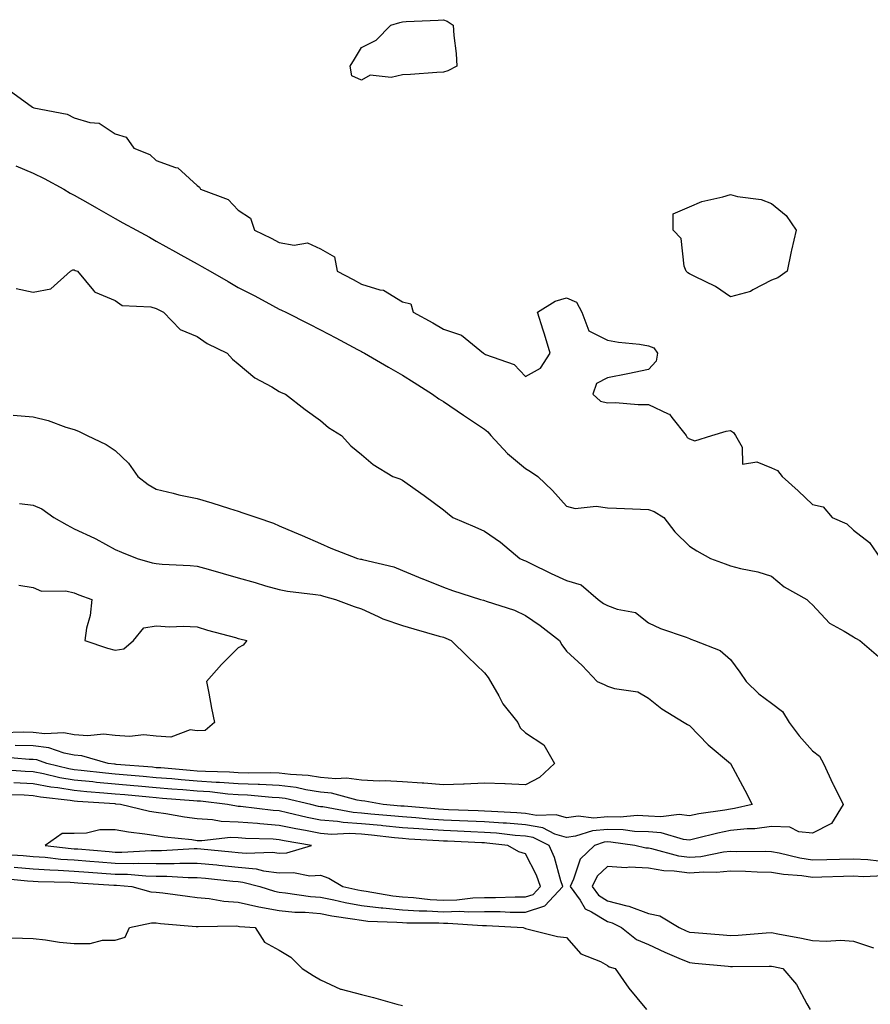
# Model space of a CAD drawing. Units: inches. Extents: x 907763 to 910403, y 7321658 to 7324298.
# Drawn here: x 909495 to 909702, y 7323293 to 7323533 of the extents above; entities that cross this region are included whole.
import ezdxf

# ---------------------------------------------------------------- set-up
doc = ezdxf.new("R2010")
doc.units = ezdxf.units.IN
doc.header["$MEASUREMENT"] = 0
doc.layers.add('Contour_90777321', color=7, linetype='Continuous', true_color=0x81e10f)

msp = doc.modelspace()

# ---------------------------------------------------------------- linework, layer by layer
at = {"layer": 'Contour_90777321'}
for points in [[(909598.05, 7323520.46, 3319), (909596.49, 7323520.36, 3319), (909590.04, 7323519.93, 3319), (909588.05, 7323519.79, 3319), (909585.31, 7323519.18, 3319), (909580.22, 7323519.75, 3319), (909578.05, 7323518.52, 3319), (909575.74, 7323519.61, 3319), (909575.32, 7323521.92, 3319), (909576.34, 7323523.63, 3319), (909578.05, 7323526.48, 3319), (909581.69, 7323528.28, 3319), (909585.22, 7323531.92, 3319), (909587.43, 7323532.54, 3319), (909588.05, 7323532.75, 3319), (909588.95, 7323532.82, 3319), (909596.82, 7323533.15, 3319), (909598.05, 7323533.26, 3319), (909599, 7323532.87, 3319), (909600.45, 7323531.92, 3319), (909600.6, 7323529.37, 3319), (909601.15, 7323525.02, 3319), (909601.36, 7323521.92, 3319), (909599.15, 7323520.82, 3319)], [(909678.05, 7323469.72, 3319), (909673.51, 7323467.38, 3319), (909672.96, 7323467.01, 3319), (909668.05, 7323465.68, 3319), (909664.37, 7323468.24, 3319), (909659.33, 7323470.64, 3319), (909658.05, 7323471.33, 3319), (909657.64, 7323471.51, 3319), (909657.27, 7323471.92, 3319), (909656.79, 7323473.18, 3319), (909656.01, 7323479.88, 3319), (909654.05, 7323481.92, 3319), (909654.06, 7323485.91, 3319), (909658.05, 7323487.62, 3319), (909661.04, 7323488.93, 3319), (909666.17, 7323490.05, 3319), (909668.05, 7323490.65, 3319), (909669.78, 7323490.19, 3319), (909675.56, 7323489.43, 3319), (909678.05, 7323488.48, 3319), (909681.63, 7323485.5, 3319), (909684.07, 7323481.92, 3319), (909682.94, 7323477.03, 3319), (909682.88, 7323476.75, 3319), (909681.86, 7323471.92, 3319), (909679.61, 7323470.36, 3319)], [(909558.05, 7323330.03, 3320), (909559.88, 7323330.09, 3320), (909565.9, 7323331.92, 3320), (909559.2, 7323333.07, 3320), (909558.05, 7323333.31, 3320), (909556.55, 7323333.42, 3320), (909549.76, 7323333.63, 3320), (909548.05, 7323333.77, 3320), (909546.13, 7323333.84, 3320), (909539.15, 7323333.02, 3320), (909538.05, 7323333.08, 3320), (909536.71, 7323333.26, 3320), (909530.07, 7323333.94, 3320), (909528.05, 7323334.23, 3320), (909525.28, 7323334.69, 3320), (909521.28, 7323335.15, 3320), (909518.05, 7323335.77, 3320), (909514.26, 7323335.71, 3320), (909511.04, 7323334.91, 3320), (909508.05, 7323334.84, 3320), (909505.1, 7323334.87, 3320), (909500.96, 7323331.92, 3320), (909507.32, 7323331.19, 3320), (909508.05, 7323331.14, 3320), (909508.88, 7323331.09, 3320), (909516.56, 7323330.43, 3320), (909518.05, 7323330.32, 3320), (909519.67, 7323330.3, 3320), (909526.81, 7323330.68, 3320), (909528.05, 7323330.67, 3320), (909529.3, 7323330.67, 3320), (909537.28, 7323331.15, 3320), (909538.05, 7323331.15, 3320), (909538.9, 7323331.07, 3320), (909546.5, 7323330.37, 3320), (909548.05, 7323330.22, 3320), (909549.94, 7323330.03, 3320), (909556.38, 7323330.25, 3320)]]:
    msp.add_polyline3d(points, close=True, dxfattribs=at)
for points in [[(909492.17, 7323516.04, 3319), (909497.82, 7323511.92, 3319), (909498.05, 7323511.83, 3319), (909498.18, 7323511.79, 3319), (909506.34, 7323510.21, 3319), (909508.05, 7323509.35, 3319), (909511.8, 7323508.17, 3319), (909514.14, 7323508.01, 3319), (909518.05, 7323505.45, 3319), (909520.71, 7323504.58, 3319), (909522.59, 7323501.92, 3319), (909526.5, 7323500.37, 3319), (909528.05, 7323498.92, 3319), (909532.77, 7323497.2, 3319), (909533.28, 7323497.15, 3319), (909538.05, 7323492.86, 3319), (909538.57, 7323492.44, 3319), (909538.82, 7323491.92, 3319), (909545.54, 7323489.41, 3319), (909548.05, 7323486.83, 3319), (909551.03, 7323484.9, 3319), (909552.03, 7323481.92, 3319), (909556.09, 7323479.96, 3319), (909558.05, 7323478.94, 3319), (909561.7, 7323478.27, 3319), (909564.95, 7323478.82, 3319), (909568.05, 7323477.4, 3319), (909571.54, 7323475.41, 3319), (909572.15, 7323471.92, 3319), (909576.02, 7323469.89, 3319), (909578.05, 7323468.81, 3319), (909582.57, 7323467.4, 3319), (909583.45, 7323467.32, 3319), (909588.05, 7323464.49, 3319), (909590.15, 7323464.02, 3319), (909590.66, 7323461.92, 3319), (909595.49, 7323459.36, 3319), (909598.05, 7323457.77, 3319), (909602.47, 7323456.34, 3319), (909607.82, 7323451.92, 3319), (909607.96, 7323451.83, 3319), (909608.05, 7323451.77, 3319), (909608.35, 7323451.62, 3319), (909615.32, 7323449.19, 3319), (909618.05, 7323446.3, 3319), (909621.71, 7323448.26, 3319), (909624.1, 7323451.92, 3319), (909622.73, 7323456.6, 3319), (909622.4, 7323457.57, 3319), (909621, 7323461.92, 3319), (909625.31, 7323464.66, 3319), (909628.05, 7323465.47, 3319), (909630.49, 7323464.36, 3319), (909631.83, 7323461.92, 3319), (909633.56, 7323457.43, 3319), (909638.05, 7323455.16, 3319), (909640.76, 7323454.63, 3319), (909645.84, 7323454.13, 3319), (909648.05, 7323453.76, 3319), (909649.41, 7323453.28, 3319), (909650.26, 7323451.92, 3319), (909649.97, 7323450, 3319), (909648.05, 7323447.94, 3319), (909643.04, 7323446.93, 3319), (909638.05, 7323445.92, 3319), (909635.38, 7323444.59, 3319), (909634.53, 7323441.92, 3319), (909636.37, 7323440.24, 3319), (909638.05, 7323439.88, 3319), (909640.06, 7323439.91, 3319), (909645.53, 7323439.4, 3319), (909648.05, 7323439.43, 3319), (909652.84, 7323437.13, 3319), (909653.18, 7323437.05, 3319), (909653.74, 7323436.23, 3319), (909657.23, 7323431.92, 3319), (909657.54, 7323431.41, 3319), (909658.05, 7323431.03, 3319), (909659.4, 7323430.57, 3319), (909663.55, 7323431.92, 3319), (909667.01, 7323432.96, 3319), (909668.05, 7323433.06, 3319), (909668.78, 7323432.65, 3319), (909669.32, 7323431.92, 3319), (909670.91, 7323429.06, 3319), (909670.98, 7323424.85, 3319), (909674.5, 7323425.47, 3319), (909678.05, 7323424.03, 3319), (909679.49, 7323423.36, 3319), (909680.65, 7323421.92, 3319), (909684.54, 7323418.41, 3319), (909688.05, 7323415.02, 3319), (909690.64, 7323414.51, 3319), (909692.88, 7323411.92, 3319), (909696.46, 7323410.33, 3319), (909698.05, 7323408.76, 3319), (909701.94, 7323405.81, 3319), (909704.66, 7323401.92, 3319)], [(909493.8, 7323497.67, 3318), (909498.05, 7323495.85, 3318), (909500.67, 7323494.54, 3318), (909505.48, 7323491.92, 3318), (909507.06, 7323490.93, 3318), (909508.05, 7323490.5, 3318), (909511.37, 7323488.6, 3318), (909513.5, 7323487.37, 3318), (909518.05, 7323484.8, 3318), (909519.9, 7323483.77, 3318), (909523.26, 7323481.92, 3318), (909526.35, 7323480.22, 3318), (909528.05, 7323479.27, 3318), (909532.77, 7323476.64, 3318), (909534.03, 7323475.94, 3318), (909538.05, 7323473.7, 3318), (909539.19, 7323473.06, 3318), (909541.17, 7323471.92, 3318), (909545.55, 7323469.42, 3318), (909548.05, 7323468, 3318), (909552.04, 7323465.91, 3318), (909556.38, 7323463.59, 3318), (909558.05, 7323462.7, 3318), (909558.58, 7323462.45, 3318), (909559.66, 7323461.92, 3318), (909565.25, 7323459.12, 3318), (909568.05, 7323457.67, 3318), (909571.8, 7323455.67, 3318), (909577.15, 7323452.82, 3318), (909578.05, 7323452.34, 3318), (909578.32, 7323452.19, 3318), (909578.81, 7323451.92, 3318), (909584.71, 7323448.58, 3318), (909588.05, 7323446.62, 3318), (909590.93, 7323444.8, 3318), (909595.37, 7323441.92, 3318), (909596.94, 7323440.81, 3318), (909598.05, 7323440.16, 3318), (909602.97, 7323436.84, 3318), (909603.45, 7323436.52, 3318), (909608.05, 7323433.44, 3318), (909608.88, 7323432.75, 3318), (909609.6, 7323431.92, 3318), (909613.66, 7323427.53, 3318), (909618.05, 7323423.8, 3318), (909619.27, 7323423.14, 3318), (909621.08, 7323421.92, 3318), (909624.64, 7323418.51, 3318), (909628.05, 7323414.67, 3318), (909630.19, 7323414.06, 3318), (909635.35, 7323414.62, 3318), (909638.05, 7323414.21, 3318), (909640.26, 7323414.13, 3318), (909646.09, 7323413.88, 3318), (909648.05, 7323413.81, 3318), (909649.44, 7323413.31, 3318), (909651.8, 7323411.92, 3318), (909654.49, 7323408.36, 3318), (909658.05, 7323404.93, 3318), (909659.86, 7323403.73, 3318), (909663.18, 7323401.92, 3318), (909666.74, 7323400.61, 3318), (909668.05, 7323400.11, 3318), (909670.51, 7323399.46, 3318), (909674.73, 7323398.6, 3318), (909678.05, 7323397.58, 3318), (909681.15, 7323395.02, 3318), (909686.66, 7323391.92, 3318), (909687.34, 7323391.21, 3318), (909688.05, 7323390.62, 3318), (909692.24, 7323386.11, 3318), (909695.78, 7323384.19, 3318), (909698.05, 7323382.75, 3318), (909698.56, 7323382.43, 3318), (909699.58, 7323381.92, 3318), (909704.16, 7323378.03, 3318)], [(909493.86, 7323467.73, 3317), (909498.05, 7323466.81, 3317), (909502.34, 7323467.63, 3317), (909507.12, 7323471.92, 3317), (909507.72, 7323472.25, 3317), (909508.05, 7323472.24, 3317), (909508.25, 7323472.12, 3317), (909508.82, 7323471.92, 3317), (909512.75, 7323467.22, 3317), (909513, 7323466.87, 3317), (909513.12, 7323466.85, 3317), (909518.05, 7323464.78, 3317), (909519.7, 7323463.57, 3317), (909526.69, 7323463.28, 3317), (909528.05, 7323462.86, 3317), (909528.65, 7323462.52, 3317), (909529.84, 7323461.92, 3317), (909533.88, 7323457.76, 3317), (909538.05, 7323456.05, 3317), (909540.48, 7323454.35, 3317), (909545.32, 7323451.92, 3317), (909546.64, 7323450.51, 3317), (909548.05, 7323449.36, 3317), (909552.11, 7323445.98, 3317), (909556.22, 7323443.75, 3317), (909558.05, 7323442.64, 3317), (909558.48, 7323442.35, 3317), (909559.59, 7323441.92, 3317), (909564.37, 7323438.24, 3317), (909568.05, 7323435.56, 3317), (909570, 7323433.87, 3317), (909573.19, 7323431.92, 3317), (909575.5, 7323429.37, 3317), (909578.05, 7323427.24, 3317), (909580.96, 7323424.83, 3317), (909585.75, 7323421.92, 3317), (909587.47, 7323421.34, 3317), (909588.05, 7323421, 3317), (909591.18, 7323418.79, 3317), (909593.38, 7323417.25, 3317), (909598.05, 7323413.77, 3317), (909599.06, 7323412.93, 3317), (909600.38, 7323411.92, 3317), (909605.76, 7323409.63, 3317), (909608.05, 7323408.59, 3317), (909611.97, 7323405.84, 3317), (909616.7, 7323401.92, 3317), (909617.6, 7323401.47, 3317), (909618.05, 7323401.3, 3317), (909619.24, 7323400.73, 3317), (909624.36, 7323398.23, 3317), (909628.05, 7323396.52, 3317), (909631.62, 7323395.49, 3317), (909635.76, 7323391.92, 3317), (909637.06, 7323390.93, 3317), (909638.05, 7323390.47, 3317), (909640.42, 7323389.55, 3317), (909644.87, 7323388.74, 3317), (909648.05, 7323386.2, 3317), (909650.99, 7323384.86, 3317), (909657.28, 7323382.69, 3317), (909658.05, 7323382.39, 3317), (909658.39, 7323382.26, 3317), (909659.3, 7323381.92, 3317), (909665.56, 7323379.43, 3317), (909668.05, 7323377.24, 3317), (909670.33, 7323374.2, 3317), (909671.85, 7323371.92, 3317), (909674.99, 7323368.86, 3317), (909678.05, 7323366.6, 3317), (909680.73, 7323364.6, 3317), (909682.38, 7323361.92, 3317), (909684.8, 7323358.67, 3317), (909688.05, 7323355.02, 3317), (909689.79, 7323353.66, 3317), (909690.72, 7323351.92, 3317), (909693.06, 7323346.93, 3317), (909693.09, 7323346.88, 3317), (909695.51, 7323341.92, 3317), (909692.73, 7323337.24, 3317), (909688.05, 7323334.93, 3317), (909684.74, 7323335.23, 3317), (909682.51, 7323336.38, 3317), (909678.05, 7323336.52, 3317), (909673.99, 7323335.98, 3317), (909672.1, 7323335.97, 3317), (909668.05, 7323335.54, 3317), (909665.01, 7323334.96, 3317), (909659.72, 7323333.59, 3317), (909658.05, 7323333.23, 3317), (909656.57, 7323333.4, 3317), (909651.16, 7323335.03, 3317), (909648.05, 7323335.25, 3317), (909644.62, 7323335.35, 3317), (909641.87, 7323335.74, 3317), (909638.05, 7323335.84, 3317), (909634.45, 7323335.52, 3317), (909630.28, 7323334.15, 3317), (909628.05, 7323333.84, 3317), (909625.26, 7323334.71, 3317), (909622.31, 7323336.18, 3317), (909618.05, 7323336.94, 3317), (909613.45, 7323337.32, 3317), (909612.61, 7323337.36, 3317), (909608.05, 7323337.72, 3317), (909604.01, 7323337.88, 3317), (909602.02, 7323337.95, 3317), (909598.05, 7323338.11, 3317), (909594.5, 7323338.37, 3317), (909591.34, 7323338.63, 3317), (909588.05, 7323338.88, 3317), (909585.28, 7323339.15, 3317), (909580.4, 7323339.57, 3317), (909578.05, 7323339.8, 3317), (909576.05, 7323339.92, 3317), (909568.65, 7323341.32, 3317), (909568.05, 7323341.37, 3317), (909567.59, 7323341.46, 3317), (909565.71, 7323341.92, 3317), (909559.51, 7323343.38, 3317), (909558.05, 7323343.57, 3317), (909556.34, 7323343.63, 3317), (909550.32, 7323344.19, 3317), (909548.05, 7323344.27, 3317), (909545.51, 7323344.46, 3317), (909541.11, 7323344.98, 3317), (909538.05, 7323345.19, 3317), (909534.5, 7323345.47, 3317), (909531.81, 7323345.68, 3317), (909528.05, 7323345.98, 3317), (909523.59, 7323346.38, 3317), (909522.61, 7323346.48, 3317), (909518.05, 7323346.88, 3317), (909513.43, 7323347.3, 3317), (909512.56, 7323347.41, 3317), (909508.05, 7323347.85, 3317), (909504.55, 7323348.42, 3317), (909500.58, 7323349.39, 3317), (909498.05, 7323349.86, 3317), (909496.09, 7323349.96, 3317), (909489.51, 7323350.46, 3317)], [(909493.16, 7323436.81, 3316), (909498.05, 7323436.43, 3316), (909501.69, 7323435.56, 3316), (909506.02, 7323433.95, 3316), (909508.05, 7323433.35, 3316), (909509.04, 7323432.91, 3316), (909511.23, 7323431.92, 3316), (909515.83, 7323429.7, 3316), (909518.05, 7323428.22, 3316), (909521.3, 7323425.17, 3316), (909523.58, 7323421.92, 3316), (909526.09, 7323419.96, 3316), (909528.05, 7323418.8, 3316), (909532.13, 7323417.84, 3316), (909533.55, 7323417.42, 3316), (909538.05, 7323416.53, 3316), (909541.57, 7323415.44, 3316), (909545.87, 7323414.1, 3316), (909548.05, 7323413.42, 3316), (909549.19, 7323413.06, 3316), (909552.56, 7323411.92, 3316), (909556.6, 7323410.47, 3316), (909558.05, 7323409.85, 3316), (909561.68, 7323408.29, 3316), (909563.61, 7323407.48, 3316), (909568.05, 7323405.52, 3316), (909570.57, 7323404.44, 3316), (909577.09, 7323401.92, 3316), (909577.88, 7323401.75, 3316), (909578.05, 7323401.71, 3316), (909578.36, 7323401.61, 3316), (909585.99, 7323399.86, 3316), (909588.05, 7323398.96, 3316), (909593, 7323396.97, 3316), (909593.07, 7323396.94, 3316), (909598.05, 7323394.89, 3316), (909600.25, 7323394.12, 3316), (909607.12, 7323391.92, 3316), (909607.86, 7323391.73, 3316), (909608.05, 7323391.66, 3316), (909608.47, 7323391.5, 3316), (909615.41, 7323389.28, 3316), (909618.05, 7323388, 3316), (909621.65, 7323385.52, 3316), (909626.33, 7323381.92, 3316), (909626.95, 7323380.82, 3316), (909628.05, 7323379.33, 3316), (909631.92, 7323375.79, 3316), (909635.58, 7323371.92, 3316), (909637.27, 7323371.14, 3316), (909638.05, 7323370.74, 3316), (909639.81, 7323370.16, 3316), (909645.5, 7323369.37, 3316), (909648.05, 7323367.85, 3316), (909651.33, 7323365.2, 3316), (909656.78, 7323361.92, 3316), (909657.56, 7323361.43, 3316), (909658.05, 7323361.14, 3316), (909662.59, 7323356.46, 3316), (909668.04, 7323351.92, 3316), (909668.05, 7323351.9, 3316), (909671.56, 7323345.43, 3316), (909673.38, 7323341.92, 3316), (909669.06, 7323340.91, 3316), (909668.05, 7323340.81, 3316), (909666.68, 7323340.55, 3316), (909660.32, 7323339.65, 3316), (909658.05, 7323339.17, 3316), (909655.57, 7323339.44, 3316), (909651.09, 7323338.88, 3316), (909648.05, 7323339.1, 3316), (909645.32, 7323339.19, 3316), (909641.15, 7323338.82, 3316), (909638.05, 7323338.9, 3316), (909634.73, 7323338.6, 3316), (909630.94, 7323339.03, 3316), (909628.05, 7323338.62, 3316), (909625.54, 7323339.41, 3316), (909620.76, 7323339.21, 3316), (909618.05, 7323339.7, 3316), (909616, 7323339.87, 3316), (909609.79, 7323340.18, 3316), (909608.05, 7323340.31, 3316), (909606.51, 7323340.38, 3316), (909599.34, 7323340.63, 3316), (909598.05, 7323340.67, 3316), (909596.89, 7323340.76, 3316), (909588.49, 7323341.48, 3316), (909588.05, 7323341.51, 3316), (909587.67, 7323341.54, 3316), (909583.34, 7323341.92, 3316), (909578.89, 7323342.76, 3316), (909578.05, 7323342.8, 3316), (909577.03, 7323342.94, 3316), (909570.79, 7323344.66, 3316), (909568.05, 7323344.91, 3316), (909564.49, 7323345.48, 3316), (909562.16, 7323346.03, 3316), (909558.05, 7323346.57, 3316), (909553.22, 7323346.75, 3316), (909552.91, 7323346.78, 3316), (909548.05, 7323346.94, 3316), (909543.42, 7323347.29, 3316), (909542.66, 7323347.31, 3316), (909538.05, 7323347.63, 3316), (909534.08, 7323347.95, 3316), (909531.83, 7323348.14, 3316), (909528.05, 7323348.44, 3316), (909524.86, 7323348.73, 3316), (909520.93, 7323349.04, 3316), (909518.05, 7323349.29, 3316), (909515.64, 7323349.51, 3316), (909509.73, 7323350.24, 3316), (909508.05, 7323350.4, 3316), (909506.75, 7323350.62, 3316), (909501.36, 7323351.92, 3316), (909498.91, 7323352.78, 3316), (909498.05, 7323352.89, 3316), (909497.05, 7323352.92, 3316), (909489.64, 7323353.51, 3316)], [(909494.69, 7323415.28, 3315), (909498.05, 7323414.86, 3315), (909500.15, 7323414.02, 3315), (909503.09, 7323411.92, 3315), (909506.2, 7323410.07, 3315), (909508.05, 7323409.15, 3315), (909512.99, 7323406.86, 3315), (909513.27, 7323406.7, 3315), (909518.05, 7323404.11, 3315), (909519.6, 7323403.47, 3315), (909523.42, 7323401.92, 3315), (909527, 7323400.87, 3315), (909528.05, 7323400.63, 3315), (909529.45, 7323400.52, 3315), (909536.3, 7323400.17, 3315), (909538.05, 7323400.04, 3315), (909540.69, 7323399.28, 3315), (909544.34, 7323398.21, 3315), (909548.05, 7323397.17, 3315), (909552.13, 7323396, 3315), (909554.71, 7323395.26, 3315), (909558.05, 7323394.3, 3315), (909560.04, 7323393.91, 3315), (909566.86, 7323393.11, 3315), (909568.05, 7323392.91, 3315), (909568.85, 7323392.72, 3315), (909571.77, 7323391.92, 3315), (909576.28, 7323390.15, 3315), (909578.05, 7323389.61, 3315), (909582.19, 7323387.78, 3315), (909583.32, 7323387.19, 3315), (909588.05, 7323385.58, 3315), (909590.87, 7323384.74, 3315), (909596.99, 7323382.98, 3315), (909598.05, 7323382.67, 3315), (909598.62, 7323382.49, 3315), (909599.92, 7323381.92, 3315), (909604.01, 7323377.88, 3315), (909608.05, 7323374.01, 3315), (909609, 7323372.87, 3315), (909609.52, 7323371.92, 3315), (909611.59, 7323368.38, 3315), (909612.59, 7323366.46, 3315), (909616.2, 7323361.92, 3315), (909616.77, 7323360.64, 3315), (909618.05, 7323359.42, 3315), (909622.56, 7323356.43, 3315), (909625.12, 7323351.92, 3315), (909621.48, 7323348.49, 3315), (909618.05, 7323346.73, 3315), (909613.11, 7323346.98, 3315), (909613.02, 7323346.95, 3315), (909608.05, 7323347.09, 3315), (909603.14, 7323346.83, 3315), (909602.99, 7323346.86, 3315), (909598.05, 7323346.68, 3315), (909593.27, 7323347.14, 3315), (909592.86, 7323347.11, 3315), (909588.05, 7323347.44, 3315), (909583.85, 7323347.72, 3315), (909582.36, 7323347.61, 3315), (909578.05, 7323347.84, 3315), (909574.44, 7323348.31, 3315), (909571.81, 7323348.16, 3315), (909568.05, 7323348.52, 3315), (909565.11, 7323348.98, 3315), (909560.76, 7323349.21, 3315), (909558.05, 7323349.57, 3315), (909555.78, 7323349.65, 3315), (909550.43, 7323349.54, 3315), (909548.05, 7323349.62, 3315), (909545.91, 7323349.78, 3315), (909540.03, 7323349.94, 3315), (909538.05, 7323350.07, 3315), (909536.34, 7323350.21, 3315), (909529.16, 7323350.81, 3315), (909528.05, 7323350.89, 3315), (909527.11, 7323350.98, 3315), (909518.28, 7323351.69, 3315), (909518.05, 7323351.71, 3315), (909517.86, 7323351.73, 3315), (909516.3, 7323351.92, 3315), (909509.91, 7323353.78, 3315), (909508.05, 7323353.92, 3315), (909505.57, 7323354.4, 3315), (909501.84, 7323355.71, 3315), (909498.05, 7323356.19, 3315), (909493.66, 7323356.31, 3315)], [(909494.56, 7323395.41, 3314), (909498.05, 7323394.8, 3314), (909500.02, 7323393.89, 3314), (909505.96, 7323394.01, 3314), (909508.05, 7323393.52, 3314), (909509.13, 7323393, 3314), (909512.32, 7323391.92, 3314), (909511.94, 7323388.03, 3314), (909511.01, 7323384.88, 3314), (909510.6, 7323381.92, 3314), (909516.15, 7323380.02, 3314), (909518.05, 7323379.5, 3314), (909520.13, 7323379.84, 3314), (909522.45, 7323381.92, 3314), (909524.97, 7323385, 3314), (909528.05, 7323385.45, 3314), (909531.36, 7323385.23, 3314), (909534.57, 7323385.4, 3314), (909538.05, 7323385.22, 3314), (909540.51, 7323384.38, 3314), (909547.37, 7323382.6, 3314), (909548.05, 7323382.39, 3314), (909548.41, 7323382.28, 3314), (909550.09, 7323381.92, 3314), (909549.22, 7323380.75, 3314), (909548.05, 7323380.11, 3314), (909543.95, 7323376.02, 3314), (909540.3, 7323371.92, 3314), (909540.88, 7323369.09, 3314), (909541.49, 7323365.36, 3314), (909542.27, 7323361.92, 3314), (909539.98, 7323359.99, 3314), (909538.05, 7323359.84, 3314), (909536.28, 7323360.15, 3314), (909531.62, 7323358.35, 3314), (909528.05, 7323358.57, 3314), (909525.02, 7323358.89, 3314), (909521.52, 7323358.45, 3314), (909518.05, 7323358.7, 3314), (909515.16, 7323359.03, 3314), (909511.35, 7323358.62, 3314), (909508.05, 7323358.87, 3314), (909505.49, 7323359.36, 3314), (909500.83, 7323359.14, 3314), (909498.05, 7323359.49, 3314), (909495.68, 7323359.55, 3314), (909490.56, 7323359.41, 3314)], [(909493.35, 7323326.62, 3318), (909498.05, 7323326.23, 3318), (909502.07, 7323325.94, 3318), (909504.08, 7323325.89, 3318), (909508.05, 7323325.63, 3318), (909511.51, 7323325.38, 3318), (909514.79, 7323325.18, 3318), (909518.05, 7323324.95, 3318), (909521.03, 7323324.9, 3318), (909525.47, 7323324.5, 3318), (909528.05, 7323324.45, 3318), (909530.58, 7323324.45, 3318), (909535.85, 7323324.12, 3318), (909538.05, 7323324.12, 3318), (909540.06, 7323323.93, 3318), (909546.72, 7323323.25, 3318), (909548.05, 7323323.12, 3318), (909549.14, 7323323.01, 3318), (909553.32, 7323321.92, 3318), (909556.89, 7323320.76, 3318), (909558.05, 7323320.55, 3318), (909559.56, 7323320.41, 3318), (909565.61, 7323319.48, 3318), (909568.05, 7323319.28, 3318), (909571.33, 7323318.64, 3318), (909574.12, 7323317.99, 3318), (909578.05, 7323317.3, 3318), (909582.86, 7323316.73, 3318), (909583.25, 7323316.72, 3318), (909588.05, 7323316.24, 3318), (909592.12, 7323315.99, 3318), (909593.98, 7323315.99, 3318), (909598.05, 7323315.77, 3318), (909602, 7323315.87, 3318), (909604.27, 7323315.7, 3318), (909608.05, 7323315.81, 3318), (909611.91, 7323315.78, 3318), (909614.31, 7323315.66, 3318), (909618.05, 7323315.63, 3318), (909622.78, 7323317.19, 3318), (909627.15, 7323321.92, 3318), (909626.67, 7323323.3, 3318), (909625.15, 7323329.02, 3318), (909623.84, 7323331.92, 3318), (909619.97, 7323333.84, 3318), (909618.05, 7323334.19, 3318), (909615.58, 7323334.39, 3318), (909611.02, 7323334.89, 3318), (909608.05, 7323335.12, 3318), (909604.71, 7323335.26, 3318), (909601.53, 7323335.4, 3318), (909598.05, 7323335.54, 3318), (909594.15, 7323335.82, 3318), (909592.08, 7323335.95, 3318), (909588.05, 7323336.24, 3318), (909583.25, 7323336.72, 3318), (909582.89, 7323336.76, 3318), (909578.05, 7323337.23, 3318), (909573.64, 7323337.51, 3318), (909572.2, 7323337.77, 3318), (909568.05, 7323338.1, 3318), (909564.87, 7323338.74, 3318), (909560.07, 7323339.9, 3318), (909558.05, 7323340.34, 3318), (909556.58, 7323340.45, 3318), (909548.56, 7323341.41, 3318), (909548.05, 7323341.45, 3318), (909547.6, 7323341.47, 3318), (909545.39, 7323341.92, 3318), (909538.82, 7323342.69, 3318), (909538.05, 7323342.75, 3318), (909537.16, 7323342.81, 3318), (909529.54, 7323343.41, 3318), (909528.05, 7323343.53, 3318), (909526.28, 7323343.69, 3318), (909520.38, 7323344.25, 3318), (909518.05, 7323344.46, 3318), (909515.26, 7323344.71, 3318), (909511.12, 7323344.99, 3318), (909508.05, 7323345.29, 3318), (909504.01, 7323345.96, 3318), (909502.29, 7323346.16, 3318), (909498.05, 7323346.96, 3318), (909493.31, 7323347.18, 3318)], [(909490.16, 7323329.81, 3319), (909495.58, 7323329.45, 3319), (909498.05, 7323329.25, 3319), (909500.93, 7323329.04, 3319), (909504.73, 7323328.6, 3319), (909508.05, 7323328.39, 3319), (909511.86, 7323328.11, 3319), (909514.05, 7323327.92, 3319), (909518.05, 7323327.63, 3319), (909522.41, 7323327.56, 3319), (909523.77, 7323327.64, 3319), (909528.05, 7323327.56, 3319), (909532.42, 7323327.55, 3319), (909533.77, 7323327.64, 3319), (909538.05, 7323327.64, 3319), (909542.79, 7323327.18, 3319), (909543.26, 7323327.13, 3319), (909548.05, 7323326.67, 3319), (909552.37, 7323326.24, 3319), (909554.21, 7323325.76, 3319), (909558.05, 7323325.25, 3319), (909561.5, 7323325.37, 3319), (909565.48, 7323324.49, 3319), (909568.05, 7323324.64, 3319), (909570.11, 7323323.98, 3319), (909573.51, 7323321.92, 3319), (909577.2, 7323321.07, 3319), (909578.05, 7323320.91, 3319), (909579.19, 7323320.78, 3319), (909585.73, 7323319.6, 3319), (909588.05, 7323319.37, 3319), (909590.76, 7323319.21, 3319), (909594.87, 7323318.74, 3319), (909598.05, 7323318.57, 3319), (909601.32, 7323318.65, 3319), (909605.27, 7323319.14, 3319), (909608.05, 7323319.21, 3319), (909610.77, 7323319.2, 3319), (909615.52, 7323319.39, 3319), (909618.05, 7323319.37, 3319), (909619.97, 7323320, 3319), (909621.74, 7323321.92, 3319), (909620.78, 7323324.65, 3319), (909618.05, 7323329.86, 3319), (909616.47, 7323330.34, 3319), (909613.74, 7323331.92, 3319), (909608.61, 7323332.48, 3319), (909608.05, 7323332.53, 3319), (909607.42, 7323332.55, 3319), (909599.06, 7323332.93, 3319), (909598.05, 7323332.97, 3319), (909596.92, 7323333.05, 3319), (909589.62, 7323333.49, 3319), (909588.05, 7323333.61, 3319), (909586.17, 7323333.8, 3319), (909580.55, 7323334.42, 3319), (909578.05, 7323334.66, 3319), (909575.13, 7323334.84, 3319), (909570.75, 7323334.62, 3319), (909568.05, 7323334.84, 3319), (909564.41, 7323335.56, 3319), (909562.09, 7323335.96, 3319), (909558.05, 7323336.82, 3319), (909553.3, 7323337.17, 3319), (909552.73, 7323337.24, 3319), (909548.05, 7323337.61, 3319), (909543.89, 7323337.76, 3319), (909541.77, 7323338.2, 3319), (909538.05, 7323338.39, 3319), (909534.94, 7323338.81, 3319), (909530.35, 7323339.62, 3319), (909528.05, 7323339.95, 3319), (909526.36, 7323340.23, 3319), (909519.3, 7323341.92, 3319), (909518.16, 7323342.03, 3319), (909518.05, 7323342.04, 3319), (909517.92, 7323342.05, 3319), (909508.8, 7323342.67, 3319), (909508.05, 7323342.74, 3319), (909507.07, 7323342.9, 3319), (909499.84, 7323343.71, 3319), (909498.05, 7323344.05, 3319), (909495.81, 7323344.16, 3319), (909490.4, 7323344.27, 3319)], [(909704.2, 7323328.07, 3318), (909701.57, 7323328.4, 3318), (909698.05, 7323328.57, 3318), (909694.62, 7323328.49, 3318), (909691.52, 7323328.45, 3318), (909688.05, 7323328.37, 3318), (909684.95, 7323328.82, 3318), (909679.92, 7323330.05, 3318), (909678.05, 7323330.38, 3318), (909676.55, 7323330.42, 3318), (909669.57, 7323330.4, 3318), (909668.05, 7323330.44, 3318), (909666.4, 7323330.27, 3318), (909660.8, 7323329.17, 3318), (909658.05, 7323328.96, 3318), (909655.44, 7323329.31, 3318), (909648.85, 7323331.12, 3318), (909648.05, 7323331.26, 3318), (909647.42, 7323331.29, 3318), (909644.77, 7323331.92, 3318), (909638.88, 7323332.76, 3318), (909638.05, 7323332.77, 3318), (909637.26, 7323332.71, 3318), (909634.88, 7323331.92, 3318), (909631.38, 7323328.59, 3318), (909629.82, 7323323.69, 3318), (909628.94, 7323321.92, 3318), (909631.37, 7323318.6, 3318), (909632.63, 7323316.5, 3318), (909634.2, 7323315.77, 3318), (909638.05, 7323313.35, 3318), (909639.18, 7323313.05, 3318), (909641.51, 7323311.92, 3318), (909645.16, 7323309.03, 3318), (909648.05, 7323307.76, 3318), (909652.06, 7323305.93, 3318), (909655.49, 7323304.48, 3318), (909658.05, 7323303.37, 3318), (909659.38, 7323303.25, 3318), (909667.5, 7323302.47, 3318), (909668.05, 7323302.42, 3318), (909668.57, 7323302.44, 3318), (909677.51, 7323302.46, 3318), (909678.05, 7323302.49, 3318), (909678.52, 7323302.39, 3318), (909680.85, 7323301.92, 3318), (909684.14, 7323298.01, 3318), (909686.68, 7323293.29, 3318), (909687.51, 7323291.92, 3318)], [(909705.49, 7323324.48, 3319), (909700.43, 7323324.3, 3319), (909698.05, 7323324.42, 3319), (909695.61, 7323324.36, 3319), (909690.3, 7323324.17, 3319), (909688.05, 7323324.11, 3319), (909685.48, 7323324.49, 3319), (909680.96, 7323324.83, 3319), (909678.05, 7323325.34, 3319), (909674.54, 7323325.43, 3319), (909671.72, 7323325.59, 3319), (909668.05, 7323325.68, 3319), (909664.62, 7323325.35, 3319), (909661.56, 7323325.43, 3319), (909658.05, 7323325.15, 3319), (909654.31, 7323325.66, 3319), (909651.85, 7323325.72, 3319), (909648.05, 7323326.37, 3319), (909643.38, 7323326.59, 3319), (909642.63, 7323326.5, 3319), (909638.05, 7323326.82, 3319), (909635.56, 7323324.41, 3319), (909634.33, 7323321.92, 3319), (909635.9, 7323319.77, 3319), (909638.05, 7323318.42, 3319), (909642.8, 7323317.17, 3319), (909643.24, 7323317.11, 3319), (909648.05, 7323315.3, 3319), (909650.87, 7323314.74, 3319), (909655.59, 7323311.92, 3319), (909657.26, 7323311.13, 3319), (909658.05, 7323310.79, 3319), (909659.29, 7323310.68, 3319), (909666.27, 7323310.14, 3319), (909668.05, 7323309.98, 3319), (909669.92, 7323310.05, 3319), (909676.73, 7323310.6, 3319), (909678.05, 7323310.66, 3319), (909679.62, 7323310.35, 3319), (909685.41, 7323309.28, 3319), (909688.05, 7323308.77, 3319), (909691.39, 7323308.58, 3319), (909694.92, 7323308.8, 3319), (909698.05, 7323308.57, 3319), (909702.97, 7323307, 3319)], [(909490.11, 7323323.98, 3317), (909496.65, 7323323.32, 3317), (909498.05, 7323323.2, 3317), (909499.25, 7323323.12, 3317), (909507.03, 7323322.94, 3317), (909508.05, 7323322.87, 3317), (909508.94, 7323322.81, 3317), (909517.69, 7323322.28, 3317), (909518.05, 7323322.26, 3317), (909518.38, 7323322.25, 3317), (909522.08, 7323321.92, 3317), (909526.71, 7323320.58, 3317), (909528.05, 7323320.53, 3317), (909529.61, 7323320.36, 3317), (909535.66, 7323319.53, 3317), (909538.05, 7323319.27, 3317), (909540.97, 7323319, 3317), (909544.48, 7323318.35, 3317), (909548.05, 7323318.08, 3317), (909553.03, 7323316.94, 3317), (909553.06, 7323316.93, 3317), (909558.05, 7323316.05, 3317), (909561.82, 7323315.69, 3317), (909564.34, 7323315.63, 3317), (909568.05, 7323315.31, 3317), (909570.89, 7323314.76, 3317), (909575.91, 7323314.06, 3317), (909578.05, 7323313.68, 3317), (909579.62, 7323313.49, 3317), (909586.73, 7323313.24, 3317), (909588.05, 7323313.11, 3317), (909589.17, 7323313.04, 3317), (909596.94, 7323313.03, 3317), (909598.05, 7323312.97, 3317), (909599.13, 7323313, 3317), (909607.58, 7323312.39, 3317), (909608.05, 7323312.4, 3317), (909608.53, 7323312.4, 3317), (909617.49, 7323311.92, 3317), (909617.9, 7323311.77, 3317), (909618.05, 7323311.64, 3317), (909618.38, 7323311.59, 3317), (909625.86, 7323309.73, 3317), (909628.05, 7323309.46, 3317), (909631.6, 7323305.47, 3317), (909636.38, 7323303.59, 3317), (909638.05, 7323302.68, 3317), (909638.49, 7323302.36, 3317), (909639.95, 7323301.92, 3317), (909643.24, 7323297.11, 3317), (909645.23, 7323294.74, 3317), (909647.55, 7323291.92, 3317)], [(909490.54, 7323309.43, 3316), (909495.44, 7323309.31, 3316), (909498.05, 7323309.23, 3316), (909501.04, 7323308.93, 3316), (909504.45, 7323308.32, 3316), (909508.05, 7323308.02, 3316), (909511.96, 7323308.01, 3316), (909514.95, 7323308.82, 3316), (909518.05, 7323308.8, 3316), (909520.44, 7323309.53, 3316), (909521.48, 7323311.92, 3316), (909526.89, 7323313.08, 3316), (909528.05, 7323313.04, 3316), (909529.06, 7323312.93, 3316), (909537.78, 7323312.19, 3316), (909538.05, 7323312.16, 3316), (909538.27, 7323312.14, 3316), (909547.68, 7323312.29, 3316), (909548.05, 7323312.26, 3316), (909548.33, 7323312.2, 3316), (909552.17, 7323311.92, 3316), (909554.47, 7323308.34, 3316), (909558.05, 7323306.37, 3316), (909560.84, 7323304.71, 3316), (909563.61, 7323301.92, 3316), (909566.32, 7323300.19, 3316), (909568.05, 7323299.17, 3316), (909573, 7323296.87, 3316), (909573.1, 7323296.87, 3316), (909578.05, 7323295.61, 3316), (909580.99, 7323294.86, 3316), (909586.72, 7323293.25, 3316), (909588.05, 7323292.91, 3316)]]:
    msp.add_polyline3d(points, dxfattribs=at)

doc.saveas('drawing.dxf')
